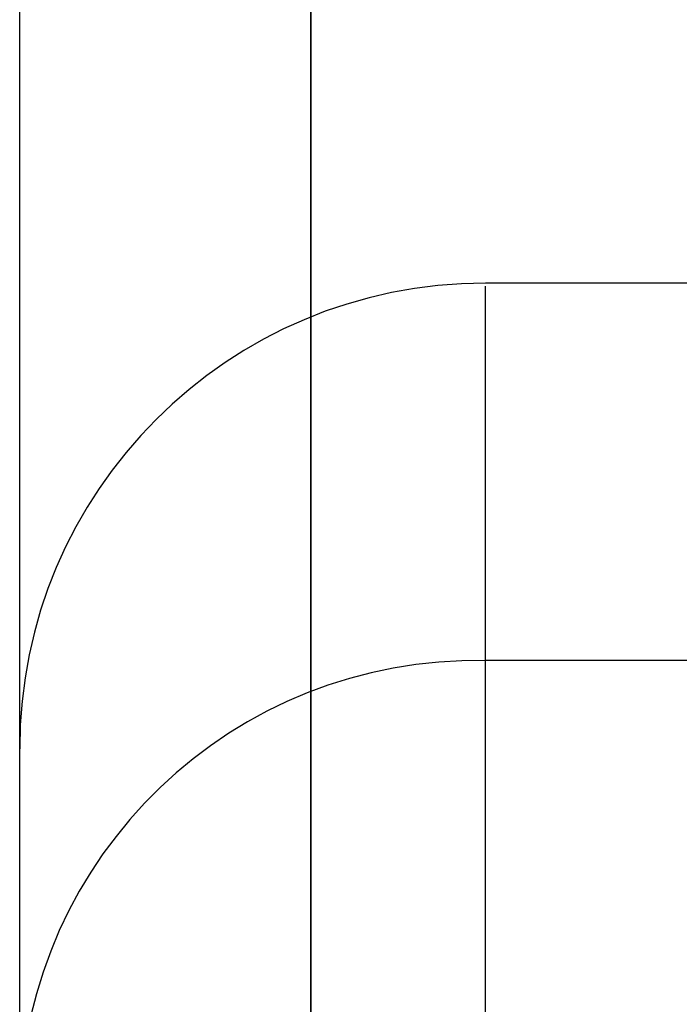
# Model space of a CAD drawing. Units: inches. Extents: x -2.1 to 11.5, y 0.2 to 8.1.
# Drawn here: x 1.7 to 1.7, y 3.4 to 3.4 of the extents above; entities that cross this region are included whole.
import ezdxf

# ---------------------------------------------------------------- set-up
doc = ezdxf.new("R2010")
doc.units = ezdxf.units.IN
doc.header["$MEASUREMENT"] = 0

msp = doc.modelspace()

# ---------------------------------------------------------------- linework, layer by layer
at = {"color": 7, "linetype": 'Continuous', "lineweight": 25}
for p, q in [((1.744647815408283, 3.435306897620975), (1.744647815408283, 3.365131874659648)), ((1.744647815408281, 3.365129858268405), (1.744647815408281, 3.435302394534451)), ((1.743791944131322, 3.365985317734312), (1.743791944131322, 3.434455019891107)), ((1.743791944131321, 3.365985317734314), (1.743791944131321, 3.434455019891109)), ((1.745846035196026, 3.427608049675426), (1.745161338174458, 3.427608049675426)), ((1.745161338174458, 3.423932337203095), (1.745161338174458, 3.427598983743243)), ((1.745846035196026, 3.426497639083383), (1.745161338174458, 3.426497639083383)), ((1.745161338174458, 3.424644916550351), (1.745161338174458, 3.426497639083383)), ((1.743791944131322, 3.422746728783578), (1.743791944131322, 3.426230042996718))]:
    msp.add_line(p, q, dxfattribs=at)
for centre, radius, start, end in [((1.745161338174459, 3.42623865563229), 0.001369394043136296, 90, 179.9999999999443), ((1.745134140663896, 3.425155418770428), 0.0013424958372707, 88.8391701940641, 178.7901097084629)]:
    msp.add_arc(centre, radius, start, end, dxfattribs=at)

doc.saveas('drawing.dxf')
